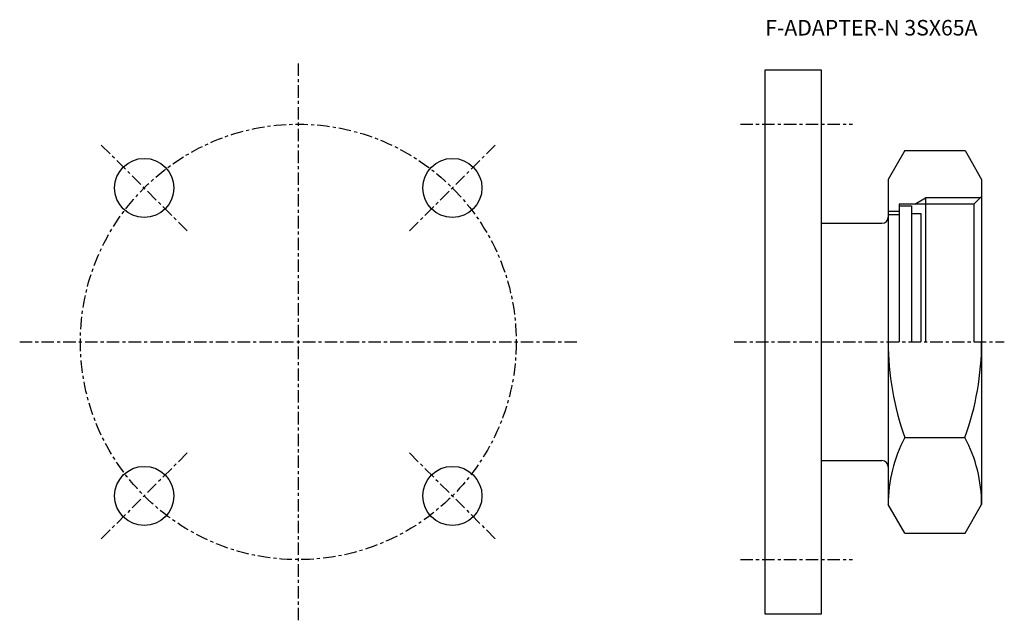
# Model space of a CAD drawing. Extents: x -90 to 227, y -90 to 104.
import ezdxf

# ---------------------------------------------------------------- set-up
doc = ezdxf.new("R2010")
doc.units = 0
doc.header["$MEASUREMENT"] = 0
doc.linetypes.add('CENTER', pattern=[7, 4, -1, 1, -1])
doc.layers.get('0').update_dxf_attribs({"linetype": 'CONTINUOUS'})

msp = doc.modelspace()

# ---------------------------------------------------------------- linework, layer by layer
at = {"linetype": 'CENTER'}
for p, q in [((0, 89.5), (0, -89.5)), ((142, 70), (178, 70)), ((-35.71, 35.71), (-63.29, 63.29)), ((35.71, 35.71), (63.29, 63.29)), ((-89.5, 0), (89.5, 0)), ((140, 0), (226.79, 0)), ((-35.71, -35.71), (-63.29, -63.29)), ((35.71, -35.71), (63.29, -63.29)), ((142, -70), (178, -70))]:
    msp.add_line(p, q, dxfattribs=at)
for p, q in [((150, -87.5), (150, 87.5)), ((150, 87.5), (168, 87.5)), ((168, 87.5), (168, -87.5)), ((194.83, 61.49), (189.5, 52.25)), ((194.83, 61.49), (214.17, 61.49)), ((214.17, 61.49), (219.5, 52.25)), ((189.5, 52.25), (189.5, -52.25)), ((219.5, 52.25), (219.5, -52.25)), ((193, 44.29), (193, 0)), ((217, 44.29), (193, 44.29)), ((198.01, 44.29), (201.5, 46.3)), ((201.5, 46.3), (201.5, 0)), ((219.09, 46.3), (201.5, 46.3)), ((219.5, 46.7), (217, 44.29)), ((217, 44.29), (217, 0)), ((189.5, 42), (193, 42)), ((193, 43.75), (197, 43.75)), ((197, 43.75), (197, 0)), ((197, 41.3), (200, 41.3)), ((200, 41.3), (200, 0)), ((168, 38.15), (187.5, 38.15)), ((189.5, 41), (193, 41)), ((194.83, -30.74), (214.17, -30.74)), ((168, -38.15), (187.5, -38.15)), ((194.83, -61.49), (189.5, -52.25)), ((214.17, -61.49), (219.5, -52.25)), ((194.83, -61.49), (214.17, -61.49)), ((168, -87.5), (150, -87.5))]:
    msp.add_line(p, q)
msp.add_circle((0, 0), 70, dxfattribs=at)
for centre in [(-49.5, 49.5), (49.5, 49.5), (-49.5, -49.5), (49.5, -49.5)]:
    msp.add_circle(centre, 9.5)
for centre, radius, start, end in [((187.5, 40.15), 2, 270, 360), ((280.78, 0), 91.28, 180, 199.6834), ((128.22, 0), 91.28, 340.3166, 0), ((235.53, -52.25), 46.03, 152.1436, 180), ((173.47, -52.25), 46.03, 0, 27.8564), ((187.5, -40.15), 2, 0, 90)]:
    msp.add_arc(centre, radius, start, end)

# ---------------------------------------------------------------- texts
msp.add_text('F-ADAPTER-N 3SX65A', height=5).set_placement((150, 98.5))

doc.saveas('drawing.dxf')
